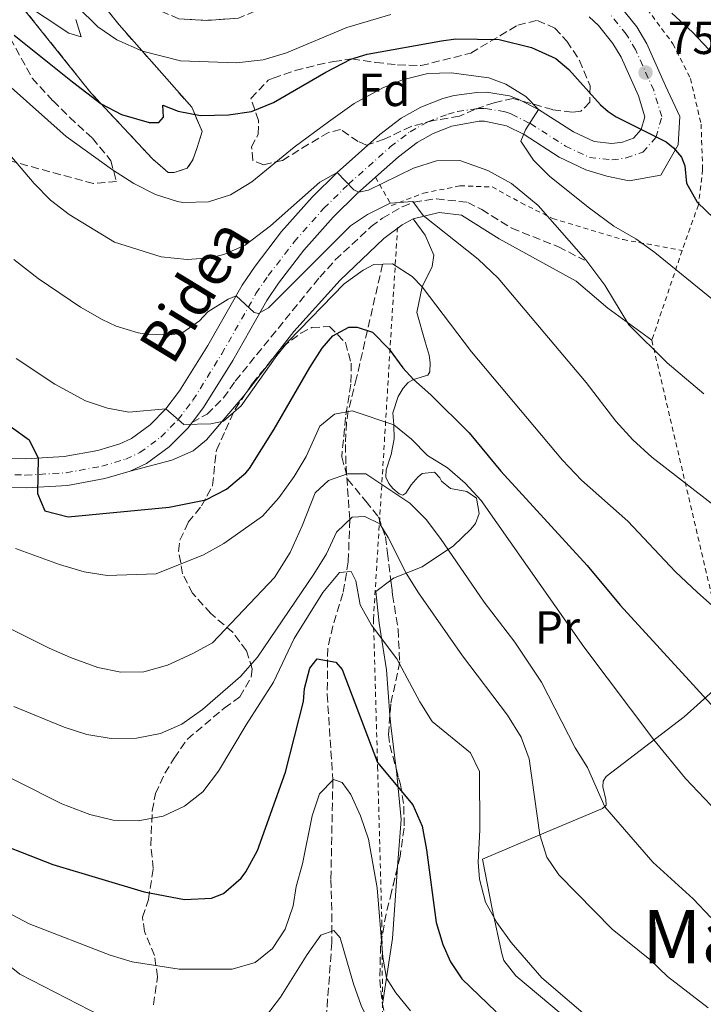
# Model space of a CAD drawing. Units: metres. Extents: x 596725 to 600160, y 4763817 to 4766179.
# Drawn here: x 599644 to 599791, y 4764873 to 4765085 of the extents above; entities that cross this region are included whole.
import ezdxf
from ezdxf.enums import TextEntityAlignment as Align

# ---------------------------------------------------------------- set-up
doc = ezdxf.new("R2010")
doc.units = ezdxf.units.M
doc.header["$MEASUREMENT"] = 0
for name, pattern in [('DGN Style 2', [1.7399219301090239, 1.043953158065414, -0.6959687720436097]), ('DGN Style 3', [2.435890702152634, 1.739921930109024, -0.6959687720436097]), ('DGN Style 4', [2.7856150101045474, 1.391937544087219, -0.6959687720436097, 0.001739921930109024, -0.6959687720436097])]:
    doc.linetypes.add(name, pattern=pattern)
for name, color, linetype, lineweight in [('Barranco lineal', 142, 'DGN Style 3', 13), ('Camino', 7, 'DGN Style 3', 0), ('Cota de punto acotado terreno', 7, 'Continuous', 0), ('Curva de nivel directora', 30, 'Continuous', 30), ('Curva de nivel intermedia', 30, 'Continuous', 0), ('Eje pista sin pavimentar', 7, 'DGN Style 4', 0), ('Etiqueta de uso rústico', 92, 'Continuous', 0), ('Etiqueta de zona arbolada', 92, 'Continuous', 0), ('Línea de cambio de uso (parcela vista)', 92, 'Continuous', 0), ('Línea de pista sin pavimentar', 7, 'Continuous', 0), ('Margen derecho', 7, 'Continuous', 0), ('Punto acotado terreno (símbolo)', 7, 'Continuous', 0), ('Tela metálica o alambrada', 7, 'DGN Style 2', 0), ('Texto de Área (paraje) menor', 7, 'Continuous', 0), ('Zona arbolada', 92, 'DGN Style 3', 0), ('Zona delimitada', 6, 'Continuous', 0)]:
    doc.layers.add(name, color=color, linetype=linetype, lineweight=lineweight)
doc.styles.add('Style-Arial', font='arial.ttf')

# ---------------------------------------------------------------- blocks, each defined once
blk = doc.blocks.new('5PATER')
at = {"layer": 'Punto acotado terreno (símbolo)', "linetype": 'Continuous', "lineweight": 0}
h = blk.add_hatch(color=51, dxfattribs=at)
edge = h.paths.add_edge_path()
edge.add_ellipse((0, 0), major_axis=(-0.1095731443231308, -0.1110710700762829), ratio=0.9994222409660317, start_angle=0, end_angle=360)

msp = doc.modelspace()

# ---------------------------------------------------------------- linework, layer by layer
at = {"layer": 'Barranco lineal', "color": 142, "linetype": 'DGN Style 3', "lineweight": 13}
msp.add_polyline3d([(599721.7199999997, 4765032.350000001, 730), (599716.1399999997, 4765007.880000001, 721.7599999999949), (599714.3399999999, 4765000.800000001, 720.0500000000029), (599713.9400000004, 4764998.25, 719.2700000000042), (599713.7199999997, 4764993.550000001, 717.6499999999943), (599713.8600000005, 4764988.880000001, 715.779999999999), (599714.6699999999, 4764977.34, 710), (599714.3399999999, 4764968.230000001, 705.8099999999977), (599713.1900000004, 4764961.430000001, 703.5099999999949), (599711.0099999999, 4764954.4, 701.6499999999943), (599709.9199999999, 4764949.619999999, 700.5599999999977), (599709.8099999996, 4764939.65, 698.4600000000064), (599711.0199999996, 4764921.180000001, 695), (599710.5999999996, 4764899.779999999, 691.8999999999943), (599710.7999999998, 4764892.380000001, 690.7700000000041), (599710.8200000003, 4764886.210000001, 689.3800000000047), (599709.6699999999, 4764871.109999999, 685), (599706.2400000002, 4764854.57, 680.3999999999943), (599704.5199999996, 4764838.779999999, 675.8399999999965), (599704.4299999997, 4764827.480000001, 672.3699999999953), (599704.3200000003, 4764817.039999999, 667.9400000000023), (599702.2400000002, 4764808.859999999, 665.0399999999936)], dxfattribs=at)
at = {"layer": 'Camino', "color": 7, "linetype": 'DGN Style 3', "lineweight": 0}
msp.add_polyline3d([(599680.6799999984, 4764998.300000001, 730.1900000000024), (599683.9200000018, 4765000.08, 730.1900000000024), (599687.4299999987, 4765003.560000002, 730.4100000000037), (599689.9999999991, 4765007.189999999, 730.6600000000037), (599708.199999998, 4765029.600000001, 731.75), (599711.5500000007, 4765033.290000002, 732.0899999999964), (599719.2399999975, 4765040.470000002, 733.5800000000019), (599721.6900000017, 4765042.32, 734.1000000000058), (599725.9499999997, 4765044.77, 734.9600000000065), (599728.4599999998, 4765045.730000001, 735.429999999993), (599733.3500000006, 4765046.480000002, 736.1300000000047), (599740.0599999982, 4765045.690000001, 736.4400000000024), (599743.079999998, 4765044.170000001, 736.9100000000037), (599749.5599999977, 4765040.120000001, 738), (599759.6200000005, 4765036.130000001, 739.0200000000042), (599765.2300000008, 4765033.210000002, 740.1900000000023)], dxfattribs=at)
at = {"layer": 'Curva de nivel directora', "color": 30, "linetype": 'Continuous', "lineweight": 30, "flags": 128}
for points, elevation in [([(599642.3899999998, 4765081.74), (599654.9200000003, 4765071.660000001), (599661.0999999982, 4765066.930000001), (599665.5099999983, 4765064.609999999), (599671.4299999992, 4765062.930000001), (599673.5300000003, 4765062.939999999), (599674.5199999983, 4765064.050000001), (599674.3999999998, 4765066.65), (599677.7100000001, 4765065.380000001), (599682.5200000001, 4765064.430000001), (599688.5199999994, 4765064.58), (599693.4700000003, 4765065.289999999), (599698.2499999992, 4765067.190000001), (599709.5399999992, 4765073.77), (599714.9100000003, 4765076.520000001), (599718.4100000005, 4765077.650000001), (599734.4399999991, 4765080.52), (599737.480000001, 4765080.92), (599746.88, 4765080.810000002), (599753.8, 4765079.070000002), (599759.0199999993, 4765076.710000001), (599761.8400000001, 4765074.340000002), (599768.7099999988, 4765066.699999999), (599770.3200000003, 4765065.310000001), (599772.0300000003, 4765064.130000001), (599782.7900000004, 4765058.770000001), (599784.3999999998, 4765057.480000001), (599786.1199999986, 4765055.4), (599786.8299999994, 4765053.600000001), (599787.1699999992, 4765049.810000001), (599789.5000000005, 4765045.730000001), (599793.1300000004, 4765042.199999999)], 750.0000000000001), ([(599641.7699999984, 4764997.230000002), (599645.5999999995, 4764994.51), (599647.5099999983, 4764990.590000002), (599647.3799999988, 4764982.980000001), (599649.0100000004, 4764979.200000001), (599653.9799999992, 4764977.910000001), (599675.7599999988, 4764980.039999999), (599683.6899999992, 4764981.61), (599688.1300000005, 4764983.900000001), (599692.2900000003, 4764987.42), (599693.03, 4764988.390000002), (599698.3699999999, 4764996.850000001), (599706.0399999988, 4765010.110000002), (599708.73, 4765014.26), (599710.9800000007, 4765016.960000002), (599714.4599999987, 4765018.79), (599716.2600000004, 4765018.810000001), (599719.5700000006, 4765017.730000001), (599723.129999999, 4765014.050000002), (599726.0599999992, 4765010.050000001), (599728.3599999994, 4765007.51), (599732.1599999992, 4765004.26), (599740.36, 4764996.01), (599747.24, 4764987.779999999), (599765.8200000009, 4764967.439999999), (599772.8999999998, 4764958.900000001), (599797.9899999996, 4764931.560000001)], 725.0000000000001), ([(599634.4699999982, 4764909.32), (599650.7200000002, 4764903.07), (599670.3499999996, 4764897.140000001), (599679.0899999992, 4764895.520000001), (599684.8899999994, 4764895.770000001), (599687.48, 4764896.79), (599691.2499999986, 4764900.109999999), (599692.2399999987, 4764901.440000001), (599694.8000000003, 4764906.060000001), (599700.8499999987, 4764922.920000001), (599704.7099999988, 4764938.150000001), (599704.8899999999, 4764940.95), (599706.0499999999, 4764945.36), (599707.6300000002, 4764947.380000001), (599711.6400000001, 4764946.609999999), (599713.0499999983, 4764945.029999999), (599720.63, 4764925), (599728.2699999999, 4764915.920000001), (599730.2599999993, 4764911.330000003), (599731.2200000003, 4764906.220000003), (599733.29, 4764890.560000001), (599734.7299999995, 4764885.79), (599736.3700000001, 4764882.090000001), (599738.7999999998, 4764878.41), (599746.1699999992, 4764871.270000001)], 700.0000000000001)]:
    msp.add_lwpolyline(points, dxfattribs=dict(at, elevation=elevation))
at = {"layer": 'Curva de nivel intermedia', "color": 30, "linetype": 'Continuous', "lineweight": 0, "flags": 128}
for points, elevation in [([(599638.7799999999, 4765092.319999998), (599654.1700000013, 4765082.16), (599656.7799999998, 4765081.38), (599655.6500000011, 4765085.07)], 755), ([(599655.9200000016, 4765087.869999998), (599660.3600000006, 4765083.51), (599664.5000000001, 4765080.73), (599669.9800000008, 4765078.26), (599678.2199999997, 4765076.17), (599690.2300000016, 4765075.759999999), (599695.9900000016, 4765076.429999999), (599701.0099999995, 4765077.88), (599714.0600000008, 4765083.4), (599723.5400000003, 4765086.179999999)], 755), ([(599784.0700000012, 4765086.489999999), (599788.4900000001, 4765082.399999999), (599792.0199999994, 4765078.630000001)], 755), ([(599641.0800000001, 4765071.029999998), (599653.5400000011, 4765059.92), (599663.5600000013, 4765052.720000001), (599668.1800000014, 4765049.759999999), (599672.8100000005, 4765047.4), (599677.5800000004, 4765045.869999999), (599678.7200000003, 4765045.65), (599684.2200000011, 4765045.800000001), (599689, 4765047.289999999), (599693.5500000007, 4765050.099999999), (599702.7199999995, 4765057.57), (599710.070000001, 4765063.039999999), (599715.6299999999, 4765066.99), (599721.8000000012, 4765070.340000001), (599725.99, 4765072.079999999), (599731.4800000018, 4765073.430000001), (599736.4800000018, 4765073.600000001), (599744.5900000011, 4765072.550000001), (599748.3000000016, 4765071.179999999), (599752.5799999997, 4765068.539999999), (599755.3200000002, 4765065.720000001), (599752.5300000005, 4765061.349999998), (599751.4800000022, 4765058.890000001), (599754.2200000003, 4765054.810000001), (599757.780000001, 4765051.300000001)], 745), ([(599639.4200000014, 4765058.319999999), (599646.6900000002, 4765049.779999999), (599650.1600000014, 4765046.180000001), (599654.2200000006, 4765043.100000001), (599664.0100000006, 4765037.140000002), (599674.0399999999, 4765033.930000001), (599679.6400000014, 4765033.38), (599684.6000000011, 4765033.75), (599687.5300000014, 4765034.449999998), (599692.1400000004, 4765036.449999998), (599697.5800000008, 4765040.640000001), (599708.2000000002, 4765050.039999999), (599711.9700000009, 4765052.15), (599715.5499999995, 4765048.399999999), (599716.6100000012, 4765047.890000001), (599718.700000001, 4765048.310000001), (599728.3600000015, 4765053.099999998), (599733.3500000006, 4765054.640000001), (599738.3700000006, 4765054.73), (599744.4000000012, 4765052.58), (599749.4900000007, 4765049.789999999), (599755.2400000017, 4765045.039999999), (599765.5400000014, 4765033.33)], 740.0000000000001), ([(599757.780000001, 4765051.300000001), (599766.3100000004, 4765044.42), (599771.5499999997, 4765040.57), (599776.2700000004, 4765037.81), (599780.3600000008, 4765034.92), (599792.9900000017, 4765024.66)], 745.0000000000001), ([(599642.3200000004, 4765033.410000001), (599647.5700000009, 4765029.31), (599656.6400000014, 4765023.09), (599661.3300000007, 4765020.439999999), (599664.3200000013, 4765019.039999999), (599669.1100000013, 4765017.57), (599671.3399999999, 4765017.199999999), (599676.3399999999, 4765017.149999999), (599678.7300000016, 4765017.670000001), (599682.3100000002, 4765020.199999998), (599684.0900000016, 4765022.119999998), (599688.4800000014, 4765024.859999998), (599690.16, 4765025.539999999), (599694.0899999995, 4765021.939999999), (599694.9900000002, 4765021.779999998), (599697.1800000007, 4765022.999999999), (599714.8299999997, 4765040.659999999), (599718.510000001, 4765043.100000001), (599723.4000000017, 4765045.560000001), (599728.2200000007, 4765045.850000001), (599730.4900000016, 4765042.850000001), (599742.3300000014, 4765033.470000001), (599746.6100000017, 4765029.4), (599765.6100000008, 4765006.859999999), (599771.99, 4764998.52), (599775.6199999999, 4764994.55), (599779.7599999995, 4764990.789999999), (599796.9800000016, 4764977.439999999)], 735.0000000000001), ([(599642.8300000001, 4765012.09), (599651.1500000017, 4765006.539999999), (599657.7200000008, 4765002.920000001), (599662.5100000009, 4765001.359999998), (599667.0400000016, 4765000.5), (599675.03, 4765001.180000001), (599678.9400000017, 4764997.869999999), (599684.7599999999, 4764997.970000001), (599687.450000001, 4764998.59), (599691.2599999999, 4765001.84), (599698.9700000011, 4765012.720000001), (599701.5000000013, 4765015.82), (599713.4900000008, 4765028.130000001), (599717.5200000008, 4765031.079999999), (599719.85, 4765032.289999999), (599723.850000001, 4765032.420000001), (599728.1300000013, 4765029.74), (599730.2800000015, 4765027.53), (599740.9099999998, 4765013.52), (599760.5000000012, 4764990.130000001), (599764.6100000016, 4764985.83), (599774.5400000004, 4764977.02), (599784.8300000011, 4764966.099999998), (599789.5000000005, 4764961.710000001), (599805.7100000001, 4764947.31)], 730), ([(599765.5400000014, 4765033.33), (599769.5899999995, 4765027.87), (599774.8100000008, 4765019.329999999), (599783.0400000007, 4765011.09), (599790.9000000019, 4765004.430000001)], 740.0000000000001), ([(599642.6300000012, 4764971.119999998), (599652.1700000009, 4764967.640000001), (599657.4700000006, 4764966.060000001), (599662.4200000014, 4764965.329999999), (599672.9800000006, 4764965.640000001), (599683.1399999993, 4764969.789999999), (599687.5300000014, 4764972.17), (599695.8600000021, 4764978.11), (599699.36, 4764982.06), (599702.6900000004, 4764986.659999999), (599705.280000001, 4764990.940000001), (599708.2000000002, 4764997.509999999), (599711.3700000019, 4765000.039999999), (599715.1700000018, 4765000.779999999), (599724.1500000004, 4764997.769999999), (599727.9800000016, 4764994.65), (599731.4100000003, 4764991.13), (599735.730000001, 4764988.470000001), (599739.4900000005, 4764985.180000001), (599742.9900000008, 4764981.460000001), (599765.0699999998, 4764949.949999999), (599780.1900000009, 4764929.92), (599786.9700000002, 4764921.58), (599797.8700000012, 4764910.08)], 720), ([(599640.13, 4764954.52), (599649.8799999999, 4764949.609999999), (599654.4800000021, 4764947.66), (599660.4099999998, 4764945.499999999), (599665.3200000004, 4764944.449999998), (599670.3200000006, 4764944.539999997), (599675.4200000013, 4764946.009999999), (599680.6900000018, 4764948.390000002), (599685.0599999994, 4764950.82), (599698.4400000013, 4764964.849999999), (599701.7899999997, 4764970.279999998), (599704.4400000006, 4764976), (599707.1800000009, 4764983.13), (599710.0599999998, 4764985.75), (599714.1400000014, 4764987.189999999), (599718.14, 4764987.23), (599727.5999999993, 4764980.910000001), (599731.1300000009, 4764977.369999998), (599734.2300000011, 4764973.239999999), (599743.63, 4764959.550000002), (599750.2300000006, 4764950.960000002), (599755.9800000016, 4764942.289999999), (599763.2300000003, 4764928.189999999), (599765.8700000001, 4764923.930000001), (599769.6400000008, 4764915.480000001), (599779.9699999996, 4764903.529999998), (599788.6199999999, 4764895.649999999), (599792.4500000009, 4764891.579999999)], 715.0000000000001), ([(599642.2700000014, 4764937.099999999), (599653.1100000018, 4764932.589999998), (599658.0200000004, 4764931.039999999), (599663.2300000006, 4764930.179999999), (599668.7300000014, 4764930.230000001), (599673.9200000014, 4764931.279999998), (599678.5100000004, 4764933.279999999), (599682.9500000017, 4764936.46), (599691.1300000001, 4764943.57), (599694.76, 4764947.74), (599706.9200000018, 4764965.58), (599709.6799999998, 4764969.999999999), (599711.8400000012, 4764974.619999999), (599715.2099999997, 4764977.849999999), (599717.9099999998, 4764977.980000001), (599721.1200000017, 4764976.409999999), (599722.9500000002, 4764973.519999999), (599726.7800000012, 4764965.779999998), (599729.4600000012, 4764961.560000001), (599738.9699999997, 4764948), (599748.6300000001, 4764935.190000001), (599751.5899999995, 4764930.499999999), (599753.2800000015, 4764925.789999999), (599755.6399999997, 4764909.45), (599757.1200000015, 4764904.600000001), (599759.7200000011, 4764900.789999999), (599771.2200000011, 4764889.09), (599779.2800000012, 4764882.560000001), (599783.1200000012, 4764878.890000001), (599791.8800000009, 4764872.17)], 710.0000000000003), ([(599633.4900000015, 4764925.699999999), (599652.6200000001, 4764916.090000001), (599658.6900000009, 4764913.830000001), (599663.7100000011, 4764912.579999999), (599669.1100000013, 4764912.42), (599674.5000000005, 4764913.470000001), (599679.0300000011, 4764915.579999999), (599683.030000002, 4764918.690000001), (599686.4100000017, 4764923.179999998), (599692.3200000015, 4764933.13), (599698.2400000002, 4764942.289999999), (599702.6600000014, 4764951.730000001), (599708.8799999997, 4764961.619999999), (599712.4300000013, 4764965.92), (599714.9300000003, 4764966.140000001), (599715.9500000018, 4764964.149999999), (599716.9000000019, 4764958.960000001), (599719.3800000006, 4764954.619999998), (599724.7699999996, 4764947.32), (599729.7600000007, 4764938.069999999), (599732.4400000006, 4764933.849999999), (599740.6600000017, 4764927.069999999), (599742.5900000007, 4764923.08), (599742.7100000014, 4764910.480000001), (599742.3, 4764903.569999999), (599742.6300000009, 4764899.880000001), (599743.8800000004, 4764894.890000001), (599746.3600000015, 4764890.550000002), (599749.4500000004, 4764886.26), (599756.0199999998, 4764878.600000001), (599767.4300000002, 4764868.859999998)], 705), ([(599626.0199999993, 4764900.619999998), (599645.5700000004, 4764890.259999999), (599663.0300000017, 4764883.52), (599667.8100000004, 4764882.069999998), (599677.9200000003, 4764880.509999999), (599689.3600000021, 4764880.459999999), (599694.2500000005, 4764881.899999999), (599698.0200000012, 4764884.930000001), (599700.7700000005, 4764889.109999999), (599702.4500000012, 4764894.109999999), (599703.0999999995, 4764898.279999998), (599704.4600000007, 4764903.189999999), (599706.5599999996, 4764913.509999999), (599708.1199999996, 4764918.25), (599711.1900000009, 4764921.359999998), (599713.0000000013, 4764920.67), (599714.9200000013, 4764918.09), (599717.0100000014, 4764913.550000002), (599718.7100000001, 4764908.52), (599720.600000001, 4764898.039999999), (599721.760000001, 4764883.09), (599722.55, 4764878.58), (599724.5800000018, 4764875.390000001), (599727.7400000001, 4764871.519999999)], 695), ([(599699.7199999999, 4764874.46), (599705.4900000012, 4764883.649999999), (599708.4500000007, 4764887.779999999), (599711.2500000012, 4764888.800000001), (599712.560000001, 4764887.21), (599715.4500000011, 4764877.34), (599717.150000002, 4764872.640000001), (599721.8700000006, 4764862.9), (599724.5199999993, 4764858.420000001), (599732.100000001, 4764848.460000001), (599735.7000000018, 4764844.989999999), (599740.1600000011, 4764841.730000001), (599746.3300000001, 4764836.410000001), (599751.0500000009, 4764833.55), (599760.6900000012, 4764829.140000001), (599764.8799999999, 4764826.399999999), (599768.3400000001, 4764822.359999998), (599771.3100000005, 4764818.100000001), (599780.4700000003, 4764798.41), (599788.7600000006, 4764783.48), (599793.1900000006, 4764774.029999999)], 690.0000000000001), ([(599639.6000000002, 4764882.659999999), (599643.6200000013, 4764879.390000001), (599666.2000000011, 4764867.759999999)], 690.0000000000001), ([(599696.7100000014, 4764870.470000001), (599699.7199999999, 4764874.46)], 690.0000000000001)]:
    msp.add_lwpolyline(points, dxfattribs=dict(at, elevation=elevation))
at = {"layer": 'Eje pista sin pavimentar', "color": 7, "linetype": 'DGN Style 4', "lineweight": 0}
for points in [[(599749.5199999998, 4765064.710000002, 744.570000000007), (599753.5900000001, 4765062.670000002, 745.0700000000071), (599761.1299999993, 4765057.840000001, 746.3899999999995), (599766.3099999982, 4765055.36, 747.2400000000054), (599771.1400000006, 4765054.840000002, 748.1000000000058), (599774.1999999983, 4765055.26, 748.3600000000007), (599777.7899999982, 4765056.5, 748.6399999999995), (599780.6099999989, 4765059.700000001, 749.8899999999995), (599781.8899999997, 4765064.170000001, 750.3699999999955), (599780.1299999983, 4765069.850000001, 751.8500000000058), (599776.2300000001, 4765078.600000001, 752.5599999999978), (599774.2199999985, 4765081.960000001, 753.0000000000001), (599770.7899999997, 4765086.160000001, 753.6499999999943)], [(599639.6600000006, 4764987.100000001, 723.6199999999955), (599644.890000001, 4764986.930000001, 724.3800000000047), (599653.55, 4764987.430000001, 725.8500000000058), (599661.2300000001, 4764988.840000001, 727.1699999999983), (599666.3999999978, 4764990.37, 727.9499999999972), (599669.4699999989, 4764991.790000002, 728.3600000000006), (599673.9799999995, 4764995.110000002, 729.1199999999955), (599677.6799999988, 4764998.880000002, 729.979999999996), (599680.8900000007, 4765003.080000003, 730.8399999999965), (599687.0799999977, 4765013.040000002, 732.7899999999936), (599694.4600000005, 4765026.03, 735.6600000000036), (599697.1099999992, 4765029.91, 736.4199999999984), (599702.6599999992, 4765037.160000001, 737.5800000000019), (599709.0799999986, 4765044.420000001, 738.6499999999943), (599714.3599999981, 4765049.590000001, 739.8999999999944), (599723.3900000005, 4765057.640000002, 741.2599999999949), (599727.6499999985, 4765060.920000001, 741.9499999999972), (599731.4899999986, 4765063.060000001, 742.6499999999944), (599735.8000000002, 4765064.710000002, 743.3399999999965), (599737.8399999987, 4765065.290000001, 743.3699999999955), (599742.3, 4765065.91, 743.3399999999965), (599743.859999998, 4765065.930000001, 743.6300000000048), (599748.1400000006, 4765065.220000002, 744.3600000000006), (599749.5199999998, 4765064.710000002, 744.570000000007)]]:
    msp.add_polyline3d(points, dxfattribs=at)
at = {"layer": 'Línea de cambio de uso (parcela vista)', "color": 92, "linetype": 'Continuous', "lineweight": 0, "extrusion": (-0.445605875537318, -0.5233367796145154, 0.7263291394328941), "elevation": -2760435.785231936, "flags": 128}
msp.add_lwpolyline([(-2632507.809181847, 2918066.497102575), (-2632498.878106884, 2918066.497102575), (-2632487.173939085, 2918067.704643929)], dxfattribs=at)
at = {"layer": 'Línea de cambio de uso (parcela vista)', "color": 92, "linetype": 'Continuous', "lineweight": 0, "extrusion": (0.9577589074356917, 0.05407953623872992, 0.282441638197689), "elevation": 832274.499560249, "flags": 128}
msp.add_lwpolyline([(4723536.433584074, -244315.3835222117), (4723545.824256882, -244313.0447999268), (4723548.099256341, -244312.8889546041)], dxfattribs=at)
at = {"layer": 'Línea de cambio de uso (parcela vista)', "color": 92, "linetype": 'Continuous', "lineweight": 0, "extrusion": (-0.9016473995549285, 0.04608123508609591, 0.4300098680830186), "elevation": -320867.9721414461, "flags": 128}
msp.add_lwpolyline([(-4789272.64860641, 153595.9226704309), (-4789286.887118587, 153599.2237561146), (-4789302.368209694, 153600.0034206493)], dxfattribs=at)
at = {"layer": 'Línea de cambio de uso (parcela vista)', "color": 7, "linetype": 'DGN Style 3', "lineweight": 0}
msp.add_polyline3d([(599709.0999999996, 4765093.029999999, 762.7400000000052), (599698.7400000002, 4765088.74, 761.9600000000065), (599690.6699999999, 4765085.369999999, 760.0800000000019), (599683.8700000001, 4765084.91, 759.6100000000006), (599677.8700000001, 4765085.25, 759.4600000000065), (599670.4400000004, 4765088.390000001, 759.1499999999943), (599658.1699999999, 4765095.779999999, 758.8300000000019), (599657.0700000003, 4765095.369999999, 758.679999999993), (599656.8899999997, 4765094.060000001, 758.2100000000065), (599664.9800000006, 4765083.939999999, 755.7100000000065), (599680.6399999997, 4765066.180000001, 750.8600000000006), (599682.8799999999, 4765061, 748.8300000000019), (599681.8200000003, 4765057.49, 748.8300000000019), (599680.8399999999, 4765054.880000001, 748.3600000000006), (599679.6600000003, 4765053.07, 747.5800000000019), (599676.8600000005, 4765052.140000001, 746.8000000000029), (599675.5599999996, 4765052.130000001, 746.8000000000029), (599672.1399999997, 4765055.100000001, 746.8000000000029), (599658.9100000003, 4765069.279999999, 749.7700000000042), (599641.8099999996, 4765090.730000001, 754.929999999993)], dxfattribs=at)
at = {"layer": 'Línea de cambio de uso (parcela vista)', "color": 92, "linetype": 'Continuous', "lineweight": 0}
for points in [[(599723.5237999996, 4764964.2916, 708.4287999999942), (599724.0899999999, 4764964.720000001, 708.5800000000019), (599730.2699999996, 4764967.17, 712.0899999999965), (599737.0300000003, 4764971.730000001, 715.529999999999), (599740.75, 4764975.27, 718.4199999999983), (599741.7400000002, 4764976.529999999, 718.7299999999959), (599742.5700000003, 4764978.630000001, 720.3000000000029), (599741.9900000002, 4764981.930000001, 720.4499999999972), (599739.8799999999, 4764983.41, 720.0599999999977), (599736.3700000001, 4764984.029999999, 719.0500000000029), (599734.4100000003, 4764985.609999999, 718.6600000000036), (599734.0999999996, 4764986.359999999, 718.6600000000036), (599732.9400000004, 4764987.550000001, 718.5), (599730.29, 4764987.27, 717.3300000000019), (599729.4000000004, 4764986.57, 716.779999999999), (599727.8600000005, 4764984.850000001, 716.2299999999959), (599726.7300000006, 4764983.039999999, 715.2200000000012), (599726.0800000001, 4764982.640000001, 714.75), (599725.3300000001, 4764982.930000001, 714.75), (599723.9699999997, 4764984.07, 714.75), (599723.1100000005, 4764985.109999999, 715.1399999999995), (599722.4500000002, 4764986.5, 715.6100000000006), (599722.5300000003, 4764988.100000001, 716.2299999999959), (599723.5999999996, 4764991.359999999, 716.8600000000006), (599724.2199999997, 4764994.720000001, 718.1900000000023), (599724.1500000004, 4764997.77, 720.3699999999953), (599723.9199999999, 4765000.32, 721.0800000000019), (599725.0899999999, 4765003.880000001, 722.0200000000042), (599726.1299999999, 4765005.640000001, 723.2700000000042), (599727.2699999996, 4765006.850000001, 724.1999999999972), (599728.3600000005, 4765007.51, 724.6699999999983), (599731.5, 4765008.49, 725.0599999999977), (599731.8899999997, 4765009.189999999, 725.7700000000042), (599731.9800000006, 4765011.09, 726.3899999999995), (599731.7599999999, 4765012.74, 726.6300000000047), (599730.8899999997, 4765015.680000001, 726.6999999999972), (599729.1299999999, 4765021.970000001, 727.7200000000012), (599730.2800000003, 4765027.529999999, 729.1300000000047), (599732.4400000004, 4765031.850000001, 730.8399999999965), (599732.7699999996, 4765034.350000001, 732.0899999999965), (599730.9299999997, 4765038.630000001, 733.8899999999995), (599728.2999999998, 4765042.16, 734.1999999999972)], [(599723.3077999996, 4764935.228900001, 703.4094999999944), (599722.5700000003, 4764944.949999999, 704.0500000000029), (599720.9800000006, 4764955.039999999, 705.3000000000029), (599720.2699999996, 4764961.83, 707.5599999999977), (599723.5237999996, 4764964.2916, 708.4287999999942)], [(599797.1799999997, 4764944.230000001, 728.070000000007), (599786.6699999999, 4764934.880000001, 722.75), (599769.8799999999, 4764922.029999999, 716.3500000000058), (599769.2400000002, 4764920.970000001, 716.3500000000058), (599769.1500000004, 4764919.77, 715.8800000000047), (599769.8200000003, 4764917.029999999, 715.25), (599769.8799999999, 4764915.83, 714.9400000000023), (599769.0899999999, 4764915.119999999, 714.1600000000036), (599755.6399999997, 4764909.449999999, 709.1600000000036), (599743.29, 4764904.189999999, 705.7200000000012), (599745.3300000001, 4764893.460000001, 704.8600000000006), (599747.4199999999, 4764883.869999999, 704.7100000000065), (599747.8799999999, 4764882.380000001, 704.7100000000065), (599750.4600000001, 4764879.050000001, 704.4700000000012), (599760.1900000004, 4764870.84, 704.3899999999995), (599777.9100000003, 4764857.5, 705.1699999999983), (599792.0999999996, 4764847.619999999, 706.1100000000006)], [(599724.9649999999, 4764902.503799999, 697.4039000000049), (599725.7100000001, 4764912.730000001, 697.8699999999953), (599724.7199999997, 4764923.220000001, 700.9199999999983), (599724.6688999999, 4764923.6215, 701.016499999998)]]:
    msp.add_polyline3d(points, dxfattribs=at)
at = {"layer": 'Línea de pista sin pavimentar', "color": 7, "linetype": 'Continuous', "lineweight": 0}
for points in [[(599772.8099999981, 4765088.020000001, 753.6499999999943), (599776.4699999993, 4765083.540000001, 753.0000000000001), (599778.670000001, 4765079.869999999, 752.5599999999978), (599782.6999999988, 4765070.810000002, 751.8500000000058), (599785.7499999999, 4765064.210000002, 750.3699999999955), (599785.3999999989, 4765058.100000001, 749.8999999999944), (599781.6599999995, 4765051.570000002, 748.6499999999943), (599774.8700000012, 4765050.310000001, 748.3399999999967), (599770.0599999988, 4765051.37, 748.029999999999), (599765.5500000004, 4765052.689999999, 747.2400000000054), (599759.7999999993, 4765055.440000001, 746.3899999999995), (599752.2399999977, 4765060.290000001, 745.1399999999995), (599748.4200000024, 4765062.190000001, 744.570000000007), (599743.6599999992, 4765063.190000001, 743.6300000000048), (599742.5100000004, 4765063.17, 743.3399999999965), (599736.6600000008, 4765062.11, 743.3399999999965), (599732.6499999987, 4765060.57, 742.6499999999944), (599729.1599999995, 4765058.630000004, 741.9499999999972), (599725.1400000006, 4765055.53, 741.2599999999949), (599720.1700000018, 4765051.100000001, 740.3899999999995)], [(599766.2600000012, 4765085.670000002, 753.850000000006), (599768.2100000003, 4765083.790000002, 753.6499999999943), (599771.3500000008, 4765079.940000001, 753.0000000000001), (599773.120000001, 4765076.980000001, 752.5599999999978), (599776.8500000016, 4765068.619999999, 751.8500000000058), (599778.2399999973, 4765064.130000001, 750.3699999999955), (599777.4599999995, 4765061.42, 749.8999999999944), (599775.7800000008, 4765059.510000001, 748.6499999999943), (599773.3899999993, 4765058.680000001, 748.3399999999967), (599771.0899999993, 4765058.359999999, 748.029999999999), (599767.2899999995, 4765058.78, 747.2400000000054), (599762.8399999992, 4765060.900000001, 746.3899999999995), (599755.3200000002, 4765065.720000001, 745.1399999999995), (599750.91, 4765067.930000001, 744.570000000007), (599749.0500000003, 4765068.619999999, 744.350000000006), (599744.1299999985, 4765069.430000001, 743.6300000000048), (599742.0399999986, 4765069.400000001, 743.3399999999965), (599737.1200000012, 4765068.720000003, 743.4100000000036), (599734.6999999982, 4765068.040000003, 743.3399999999965), (599729.9999999999, 4765066.240000002, 742.6499999999944), (599725.7199999974, 4765063.850000001, 741.9499999999972), (599721.1599999998, 4765060.330000001, 741.2599999999949), (599711.9699999987, 4765052.15, 739.6999999999972), (599706.5399999995, 4765046.830000001, 738.6499999999943), (599699.9600000012, 4765039.390000002, 737.5800000000019), (599694.2699999983, 4765031.960000004, 736.4199999999984), (599691.4899999978, 4765027.880000001, 735.6600000000036), (599684.0699999991, 4765014.83, 732.7899999999936), (599678.0100000018, 4765005.070000002, 730.8399999999965), (599675.03, 4765001.180000001, 729.9499999999972), (599671.6700000007, 4764997.770000001, 729.1199999999955), (599667.6799999987, 4764994.82, 728.3600000000006), (599665.1599999996, 4764993.66, 727.9499999999972), (599660.4099999998, 4764992.25, 727.1699999999983), (599653.1299999976, 4764990.910000001, 725.8500000000058), (599644.8500000007, 4764990.430000001, 724.3800000000047), (599639.9099999988, 4764990.600000001, 723.6199999999955)], [(599720.1700000018, 4765051.100000001, 740.3899999999995), (599716.2299999989, 4765047.590000001, 739.6999999999972), (599711.0599999991, 4765042.53, 738.6499999999943), (599704.7800000004, 4765035.42, 737.5800000000019), (599699.3299999988, 4765028.310000002, 736.4199999999984), (599696.7899999997, 4765024.580000003, 735.6600000000036), (599689.4400000003, 4765011.640000002, 732.7899999999936), (599683.1499999983, 4765001.52, 730.8399999999965), (599680.6799999984, 4764998.300000001, 730.1900000000024)], [(599680.6799999984, 4764998.300000001, 730.1900000000024), (599679.7499999986, 4764997.08, 729.9499999999972), (599675.7800000011, 4764993.040000001, 729.1199999999955), (599670.8700000005, 4764989.42, 728.3600000000006), (599667.3700000001, 4764987.800000002, 727.9499999999972)], [(599667.3700000001, 4764987.800000002, 727.9499999999972), (599661.8700000015, 4764986.17, 727.1699999999983), (599653.8799999986, 4764984.699999999, 725.8500000000058), (599644.9200000021, 4764984.189999999, 724.3800000000047), (599639.4599999995, 4764984.370000001, 723.6199999999955)]]:
    msp.add_polyline3d(points, dxfattribs=at)
at = {"layer": 'Margen derecho', "color": 7, "linetype": 'Continuous', "lineweight": 0}
for points in [[(599728.3000000011, 4765042.160000001, 734.1999999999972), (599733.8899999991, 4765043.510000002, 735.1399999999995), (599738.7600000018, 4765042.960000002, 736.0899999999967), (599746.8399999997, 4765037.83, 737.1699999999984), (599763.4600000005, 4765028.690000001, 739.479999999996)], [(599667.3700000001, 4764987.800000002, 727.9499999999972), (599676.2999999997, 4764990.180000001, 728.6499999999944), (599680.8999999975, 4764992.170000002, 729.1199999999955), (599683.8099999976, 4764994.550000002, 729.5099999999949), (599691.8200000008, 4765004.020000001, 730.6000000000058), (599702.6299999979, 4765017.850000001, 731.1799999999932), (599712.5599999988, 4765028.940000001, 731.75), (599721.9800000001, 4765037.939999999, 733.1699999999983), (599725.9200000007, 4765040.86, 733.820000000007), (599728.3000000011, 4765042.160000001, 734.1999999999972)]]:
    msp.add_polyline3d(points, dxfattribs=at)
at = {"layer": 'Tela metálica o alambrada', "color": 7, "linetype": 'DGN Style 2', "lineweight": 0, "extrusion": (-0.09650167747850842, -0.2865448582852157, 0.9531943508194641), "elevation": -1422564.920433657, "flags": 128}
msp.add_lwpolyline([(-952407.30484777, 4487152.246096983), (-952407.3048477701, 4487130.814568806)], dxfattribs=at)
at = {"layer": 'Tela metálica o alambrada', "color": 7, "linetype": 'DGN Style 2', "lineweight": 0, "extrusion": (-0.9596283848028527, -0.2489414600355705, 0.130925599315132), "elevation": -1761678.772757271, "flags": 128}
msp.add_lwpolyline([(-4461740.327916038, 233398.2049906311), (-4461676.336010623, 233386.6959228381), (-4461670.714468959, 233386.1310606151)], dxfattribs=at)
at = {"layer": 'Tela metálica o alambrada', "color": 7, "linetype": 'DGN Style 2', "lineweight": 0}
for points in [[(599792.6500000004, 4765133.970000001, 766.5800000000019), (599777.8899999997, 4765107.189999999, 759.0800000000019), (599771.29, 4765096.130000001, 755.8800000000047), (599777.7100000001, 4765088.730000001, 754.8600000000006), (599784.29, 4765079.84, 754.6999999999972), (599788.0499999998, 4765072.380000001, 754.3899999999995), (599790.3399999999, 4765062.550000001, 753.3000000000029), (599790.6799999997, 4765052.75, 751.5), (599789.75, 4765045.140000001, 749.6999999999972), (599786.2599999999, 4765035.34, 746.7899999999936)], [(599720.1699999999, 4765051.100000001, 740.3899999999995), (599723.6699999999, 4765045.029999999, 735.8600000000006), (599730.5499999998, 4765047.689999999, 736.6399999999995), (599738.4299999997, 4765049.26, 737.5800000000019), (599745.3399999999, 4765049.02, 738.8300000000019), (599751.5700000003, 4765045.58, 739.9199999999983), (599758.3499999996, 4765042.24, 741.5599999999977), (599773.54, 4765037.67, 744.1399999999995), (599786.2599999999, 4765035.34, 746.7899999999936)], [(599724.9600000001, 4765040.300000001, 734.1999999999972), (599719.7599999999, 4764955.859999999, 705.0599999999977), (599720.6600000003, 4764924.130000001, 702.0099999999949), (599721.5700000003, 4764890.57, 696.5099999999948), (599721.7699999996, 4764867.99, 693.4600000000064), (599726.1200000001, 4764859.480000001, 692.2400000000052), (599744.5999999996, 4764840.720000001, 691.0200000000041), (599765.4400000004, 4764831.75, 694.679999999993), (599797.2699999996, 4764821.050000001, 702.0099999999949), (599817.5, 4764812.08, 703.8399999999965), (599827.2599999999, 4764812.779999999, 704.4499999999972), (599832.1200000001, 4764815.26, 703.8399999999965), (599838.5899999999, 4764842.180000001, 705.0599999999977), (599847.0700000003, 4764850.189999999, 705.0599999999977), (599869, 4764854.66, 704.4499999999972), (599875.0999999996, 4764855.32, 706.279999999999), (599888.3399999999, 4764876.199999999, 717.2599999999949), (599889.5, 4764882.92, 719.1000000000058), (599887.5599999996, 4764895.109999999, 722.7599999999949), (599886.9100000003, 4764901.029999999, 724.8300000000019)]]:
    msp.add_polyline3d(points, dxfattribs=at)
at = {"layer": 'Zona arbolada', "color": 92, "linetype": 'DGN Style 3', "lineweight": 0}
msp.add_polyline3d([(599711.2199999997, 4765076.060000001, 758.0099999999949), (599715.1200000001, 4765076.59, 755.7400000000052), (599720.2699999996, 4765075.84, 753.3999999999943), (599724.9800000006, 4765075.33, 752.6999999999972), (599729.9800000006, 4765075.15, 752.8300000000019), (599740.7199999997, 4765077.869999999, 754.0099999999949), (599750.8499999996, 4765083.859999999, 753.8699999999953), (599755.0899999999, 4765084.9, 753.7100000000065), (599758.8600000005, 4765083.230000001, 753.7100000000065), (599761.4400000004, 4765080.460000001, 753.7100000000065), (599764.1399999997, 4765076.279999999, 753.3500000000058), (599766.4199999999, 4765070.800000001, 752.5399999999936), (599766.4000000004, 4765067.25, 751.8399999999965), (599764.4699999997, 4765065.33, 751.2100000000065), (599762.5700000003, 4765065.119999999, 751.2899999999936), (599758.3200000003, 4765065.680000001, 750.1199999999953), (599753.4500000002, 4765067.08, 749.570000000007), (599749.8499999996, 4765068.050000001, 748.7899999999936), (599745.75, 4765067.17, 748.6300000000047), (599741.5199999996, 4765065.730000001, 748.5500000000029), (599738.2800000003, 4765064.25, 748.3999999999943), (599732.6900000004, 4765063.350000001, 748.1600000000036), (599727.8799999999, 4765062.050000001, 747.75), (599722.0700000003, 4765059.300000001, 747.3000000000029), (599718.2800000003, 4765058.02, 747.3800000000047), (599716.4800000006, 4765058.800000001, 747.6199999999953), (599712.7000000002, 4765061.369999999, 748.320000000007), (599710.0599999996, 4765060.74, 748.320000000007), (599705.7800000003, 4765058.210000001, 748.8899999999995), (599700.1600000003, 4765054.75, 750.1999999999972), (599696.0700000003, 4765053.77, 750.7400000000052), (599693.8099999996, 4765054.75, 751.0500000000029), (599693.4800000006, 4765057.640000001, 752.3800000000047), (599694.9600000001, 4765060.359999999, 753.0099999999949), (599694.9800000006, 4765063.310000001, 753.7100000000065), (599693.3700000001, 4765068.07, 754.429999999993), (599697.0999999996, 4765072.01, 754.8699999999953), (599698.1500000004, 4765072.49, 754.9600000000065), (599702.9100000003, 4765074.119999999, 756.3000000000029), (599707.6900000004, 4765075.32, 757.9400000000023)], close=True, dxfattribs=at)
for points in [[(599762.5700000003, 4765065.119999999, 751.2899999999936), (599758.3200000003, 4765065.680000001, 750.1199999999953), (599753.4500000002, 4765067.08, 749.570000000007), (599749.8499999996, 4765068.050000001, 748.7899999999936), (599745.75, 4765067.17, 748.6300000000047), (599741.5199999996, 4765065.730000001, 748.5500000000029), (599738.2800000003, 4765064.25, 748.3999999999943), (599732.6900000004, 4765063.350000001, 748.1600000000036), (599727.8799999999, 4765062.050000001, 747.75), (599722.0700000003, 4765059.300000001, 747.3000000000029), (599718.2800000003, 4765058.02, 747.3800000000047), (599716.4800000006, 4765058.800000001, 747.6199999999953), (599712.7000000002, 4765061.369999999, 748.320000000007), (599710.0599999996, 4765060.74, 748.320000000007), (599705.7800000003, 4765058.210000001, 748.8899999999995), (599700.1600000003, 4765054.75, 750.1999999999972), (599696.0700000003, 4765053.77, 750.7400000000052), (599693.8099999996, 4765054.75, 751.0500000000029), (599693.4800000006, 4765057.640000001, 752.3800000000047), (599694.9600000001, 4765060.359999999, 753.0099999999949), (599694.9800000006, 4765063.310000001, 753.7100000000065), (599693.3700000001, 4765068.07, 754.429999999993), (599697.0999999996, 4765072.01, 754.8699999999953), (599698.1500000004, 4765072.49, 754.9600000000065), (599702.9100000003, 4765074.119999999, 756.3000000000029), (599707.6900000004, 4765075.32, 757.9400000000023), (599711.2199999997, 4765076.060000001, 758.0099999999949), (599715.1200000001, 4765076.59, 755.7400000000052), (599720.2699999996, 4765075.84, 753.3999999999943), (599724.9800000006, 4765075.33, 752.6999999999972), (599729.9800000006, 4765075.15, 752.8300000000019), (599740.7199999997, 4765077.869999999, 754.0099999999949), (599750.8499999996, 4765083.859999999, 753.8699999999953), (599755.0899999999, 4765084.9, 753.7100000000065), (599758.8600000005, 4765083.230000001, 753.7100000000065), (599761.4400000004, 4765080.460000001, 753.7100000000065), (599764.1399999997, 4765076.279999999, 753.3500000000058), (599766.4199999999, 4765070.800000001, 752.5399999999936), (599766.4000000004, 4765067.25, 751.8399999999965), (599764.4699999997, 4765065.33, 751.2100000000065), (599762.5700000003, 4765065.119999999, 751.2899999999936)], [(599641.5199999996, 4765081.07, 750.8699999999953), (599646.25, 4765072.470000001, 749.0599999999977), (599650.7400000002, 4765067.550000001, 748.2100000000065), (599654.2999999998, 4765064.039999999, 748.2700000000042), (599659.2100000001, 4765059.529999999, 747.5899999999965), (599662.3899999997, 4765055.699999999, 747.0800000000019), (599663.1600000003, 4765054.66, 746.9600000000065), (599664.4000000004, 4765050.17, 746.8099999999977), (599659.4400000004, 4765049.730000001, 746.2899999999936), (599640.75, 4765054.859999999, 744.1499999999943)], [(599641.5199999996, 4765081.07, 750.8699999999953), (599646.25, 4765072.470000001, 749.0599999999977), (599650.7400000002, 4765067.550000001, 748.2100000000065), (599654.2999999998, 4765064.039999999, 748.2700000000042), (599659.2100000001, 4765059.529999999, 747.5899999999965), (599662.3899999997, 4765055.699999999, 747.0800000000019), (599663.1600000003, 4765054.66, 746.9600000000065), (599664.4000000004, 4765050.17, 746.8099999999977), (599659.4400000004, 4765049.730000001, 746.2899999999936), (599640.75, 4765054.859999999, 744.1499999999943)], [(599672.3899999997, 4764872.810000001, 701.279999999999), (599673.2400000002, 4764878.800000001, 702.6900000000023), (599672.5999999996, 4764883.4, 704.4100000000036), (599670.4500000002, 4764888.58, 706.4400000000023), (599670.0199999996, 4764891.67, 706.9100000000036), (599671.29, 4764895.480000001, 707.6900000000023), (599672.3300000001, 4764902.189999999, 708.6300000000047), (599671.7800000003, 4764907.189999999, 709.570000000007), (599672.1200000001, 4764914.59, 712.6900000000023), (599672.7800000003, 4764918.300000001, 713.7899999999936), (599674.8300000001, 4764922.689999999, 714.929999999993), (599676.8200000003, 4764925.939999999, 715.6600000000036), (599679.6799999997, 4764930.039999999, 716.029999999999), (599687.6200000001, 4764936.730000001, 718.6300000000047), (599691, 4764939.16, 719.1000000000058), (599693.4400000004, 4764943.430000001, 720.6699999999983), (599693.6399999997, 4764945.189999999, 721.2899999999936), (599692.4100000003, 4764949.08, 722.6900000000023), (599689.4400000004, 4764953.060000001, 723.4199999999983), (599684.7400000002, 4764957.109999999, 725.3500000000058), (599680.7999999998, 4764961.470000001, 727.6999999999972), (599678.6600000003, 4764965.65, 728.7899999999936), (599677.7999999998, 4764970.560000001, 729.8300000000019), (599678.0899999999, 4764972.949999999, 730.3500000000058), (599679.8600000005, 4764976.77, 731.2899999999936), (599682.7300000006, 4764980.289999999, 731.4499999999972), (599685.1200000001, 4764984.689999999, 731.4499999999972), (599685.9199999999, 4764992.32, 731.2899999999936), (599687.8899999997, 4764996.630000001, 732.9799999999959), (599689.9400000004, 4765001.16, 732.8500000000058), (599693.6900000004, 4765006.689999999, 732.6999999999972), (599700.1200000001, 4765014.550000001, 730.820000000007), (599704.0999999996, 4765017.5, 730.1300000000047), (599706.4800000006, 4765018.710000001, 729.7299999999959), (599710.2800000003, 4765018.939999999, 729.1000000000058), (599713.7100000001, 4765015.470000001, 728.320000000007), (599714.9600000001, 4765011.08, 726.3800000000047), (599714.9199999999, 4765006.529999999, 724), (599714.1100000005, 4765001.640000001, 722.4400000000023), (599713.7599999999, 4764999.369999999, 722.070000000007), (599712.9400000004, 4764990.859999999, 721.6000000000058), (599714.25, 4764986.01, 721.4700000000012), (599718.1200000001, 4764981.310000001, 721.2899999999936), (599720.8499999996, 4764977.930000001, 720.0399999999936), (599722.3499999996, 4764973.65, 718.0899999999965), (599722.8200000003, 4764970.15, 716.7599999999949), (599723.9000000004, 4764961.16, 715.9799999999959), (599725.0700000003, 4764953.67, 713.4799999999959), (599725.4299999997, 4764946.67, 712.070000000007), (599723.4800000006, 4764937.550000001, 708.4600000000065), (599723, 4764931.08, 706.2700000000042), (599723.29, 4764928.75, 705.5099999999949), (599725.5700000003, 4764920.27, 702.8500000000058), (599726.3399999999, 4764915.57, 701.2899999999936), (599726.3499999996, 4764910.880000001, 699.8800000000047), (599725.5099999999, 4764904.77, 698.6300000000047), (599723.6799999997, 4764897.16, 696.9100000000036), (599722.4800000006, 4764892.359999999, 696.2200000000012), (599721.2800000003, 4764885.57, 696.029999999999), (599721.1500000004, 4764878.230000001, 695.9799999999959), (599721.6200000001, 4764873.27, 695.9799999999959), (599722.4299999997, 4764869.439999999, 695.9799999999959)], [(599672.3899999997, 4764872.810000001, 701.279999999999), (599673.2400000002, 4764878.800000001, 702.6900000000023), (599672.5999999996, 4764883.4, 704.4100000000036), (599670.4500000002, 4764888.58, 706.4400000000023), (599670.0199999996, 4764891.67, 706.9100000000036), (599671.29, 4764895.480000001, 707.6900000000023), (599672.3300000001, 4764902.189999999, 708.6300000000047), (599671.7800000003, 4764907.189999999, 709.570000000007), (599672.1200000001, 4764914.59, 712.6900000000023), (599672.7800000003, 4764918.300000001, 713.7899999999936), (599674.8300000001, 4764922.689999999, 714.929999999993), (599676.8200000003, 4764925.939999999, 715.6600000000036), (599679.6799999997, 4764930.039999999, 716.029999999999), (599687.6200000001, 4764936.730000001, 718.6300000000047), (599691, 4764939.16, 719.1000000000058), (599693.4400000004, 4764943.430000001, 720.6699999999983), (599693.6399999997, 4764945.189999999, 721.2899999999936), (599692.4100000003, 4764949.08, 722.6900000000023), (599689.4400000004, 4764953.060000001, 723.4199999999983), (599684.7400000002, 4764957.109999999, 725.3500000000058), (599680.7999999998, 4764961.470000001, 727.6999999999972), (599678.6600000003, 4764965.65, 728.7899999999936), (599677.7999999998, 4764970.560000001, 729.8300000000019), (599678.0899999999, 4764972.949999999, 730.3500000000058), (599679.8600000005, 4764976.77, 731.2899999999936), (599682.7300000006, 4764980.289999999, 731.4499999999972), (599685.1200000001, 4764984.689999999, 731.4499999999972), (599685.9199999999, 4764992.32, 731.2899999999936), (599687.8899999997, 4764996.630000001, 732.9799999999959), (599689.9400000004, 4765001.16, 732.8500000000058), (599693.6900000004, 4765006.689999999, 732.6999999999972), (599700.1200000001, 4765014.550000001, 730.820000000007), (599704.0999999996, 4765017.5, 730.1300000000047), (599706.4800000006, 4765018.710000001, 729.7299999999959), (599710.2800000003, 4765018.939999999, 729.1000000000058), (599713.7100000001, 4765015.470000001, 728.320000000007), (599714.9600000001, 4765011.08, 726.3800000000047), (599714.9199999999, 4765006.529999999, 724), (599714.1100000005, 4765001.640000001, 722.4400000000023), (599713.7599999999, 4764999.369999999, 722.070000000007), (599712.9400000004, 4764990.859999999, 721.6000000000058), (599714.25, 4764986.01, 721.4700000000012), (599718.1200000001, 4764981.310000001, 721.2899999999936), (599720.8499999996, 4764977.930000001, 720.0399999999936), (599722.3499999996, 4764973.65, 718.0899999999965), (599722.8200000003, 4764970.15, 716.7599999999949), (599723.5237999996, 4764964.2916, 716.2516999999935)], [(599723.5237999996, 4764964.2916, 716.2516999999935), (599723.9000000004, 4764961.16, 715.9799999999959), (599725.0700000003, 4764953.67, 713.4799999999959), (599725.4299999997, 4764946.67, 712.070000000007), (599723.4800000006, 4764937.550000001, 708.4600000000065), (599723.3077999996, 4764935.228900001, 707.6742999999989)], [(599723.3077999996, 4764935.228900001, 707.6742999999989), (599723, 4764931.08, 706.2700000000042), (599723.29, 4764928.75, 705.5099999999949), (599724.6688999999, 4764923.6215, 703.9012999999978)], [(599724.6688999999, 4764923.6215, 703.9012999999978), (599725.5700000003, 4764920.27, 702.8500000000058), (599726.3399999999, 4764915.57, 701.2899999999936), (599726.3499999996, 4764910.880000001, 699.8800000000047), (599725.5099999999, 4764904.77, 698.6300000000047), (599724.9649999999, 4764902.503799999, 698.1178000000073)], [(599724.9649999999, 4764902.503799999, 698.1178000000073), (599723.6799999997, 4764897.16, 696.9100000000036), (599722.4800000006, 4764892.359999999, 696.2200000000012), (599721.2800000003, 4764885.57, 696.029999999999), (599721.1500000004, 4764878.230000001, 695.9799999999959), (599721.6200000001, 4764873.27, 695.9799999999959), (599721.6956000002, 4764872.912500001, 695.9799999999959)]]:
    msp.add_polyline3d(points, dxfattribs=at)
at = {"layer": 'Zona delimitada', "color": 6, "linetype": 'Continuous', "lineweight": 0}
for points in [[(599656.8899999997, 4765094.060000001, 758.2100000000065), (599664.9800000006, 4765083.939999999, 755.7100000000065), (599680.6399999997, 4765066.180000001, 750.8600000000006), (599682.8799999999, 4765061, 748.8300000000019), (599681.8200000003, 4765057.49, 748.8300000000019), (599680.8399999999, 4765054.880000001, 748.3600000000006), (599679.6600000003, 4765053.07, 747.5800000000019), (599676.8600000005, 4765052.140000001, 746.8000000000029), (599675.5599999996, 4765052.130000001, 746.8000000000029), (599672.1399999997, 4765055.100000001, 746.8000000000029), (599658.9100000003, 4765069.279999999, 749.7700000000042), (599641.8099999996, 4765090.730000001, 754.929999999993)], [(599690.6699999999, 4765085.369999999, 760.0800000000019), (599683.8700000001, 4765084.91, 759.6100000000006), (599677.8700000001, 4765085.25, 759.4600000000065)]]:
    msp.add_polyline3d(points, dxfattribs=at)

# ---------------------------------------------------------------- block references
at = {"layer": 'Punto acotado terreno (símbolo)', "color": 7, "linetype": 'Continuous', "lineweight": 0, "xscale": 10, "yscale": 10, "zscale": 10}
msp.add_blockref('5PATER', (599778.3799999983, 4765073.660000003, 752.1000000000063), dxfattribs=at)

# ---------------------------------------------------------------- texts
at = {"color": 7, "linetype": 'Continuous', "lineweight": 0, "style": 'Style-Arial'}
msp.add_text('Bidea', height=9, rotation=58.67081, dxfattribs=at).set_placement((599685.0657282986, 4765024.282610514, 734.6399999999995), align=Align.CENTER)
at = {"layer": 'Cota de punto acotado terreno', "color": 7, "linetype": 'Continuous', "lineweight": 0, "style": 'Style-Arial'}
msp.add_text('752.10', height=7.000000000000002, dxfattribs=at).set_placement((599783.1599999998, 4765077.66, 752.1000000000058))
at = {"layer": 'Etiqueta de uso rústico', "color": 92, "linetype": 'Continuous', "lineweight": 0, "style": 'Style-Arial'}
msp.add_text('Pr', height=7.000000000000002, dxfattribs=at).set_placement((599759.3954566085, 4764954.110009999, 717.929999999993), align=Align.MIDDLE_CENTER)
at = {"layer": 'Etiqueta de zona arbolada', "color": 92, "linetype": 'Continuous', "lineweight": 0, "style": 'Style-Arial'}
msp.add_text('Fd', height=7.000000000000002, dxfattribs=at).set_placement((599722.1074413676, 4765069.940010001, 745.0899999999965), align=Align.MIDDLE_CENTER)
at = {"layer": 'Texto de Área (paraje) menor', "color": 7, "linetype": 'Continuous', "lineweight": 0, "style": 'Style-Arial'}
msp.add_text('Martiñeneko Bordako Soroa', height=11.5, dxfattribs=at).set_placement((599880.4462327745, 4764887.470010002, 719.929999999993), align=Align.MIDDLE_CENTER)

doc.saveas('drawing.dxf')
